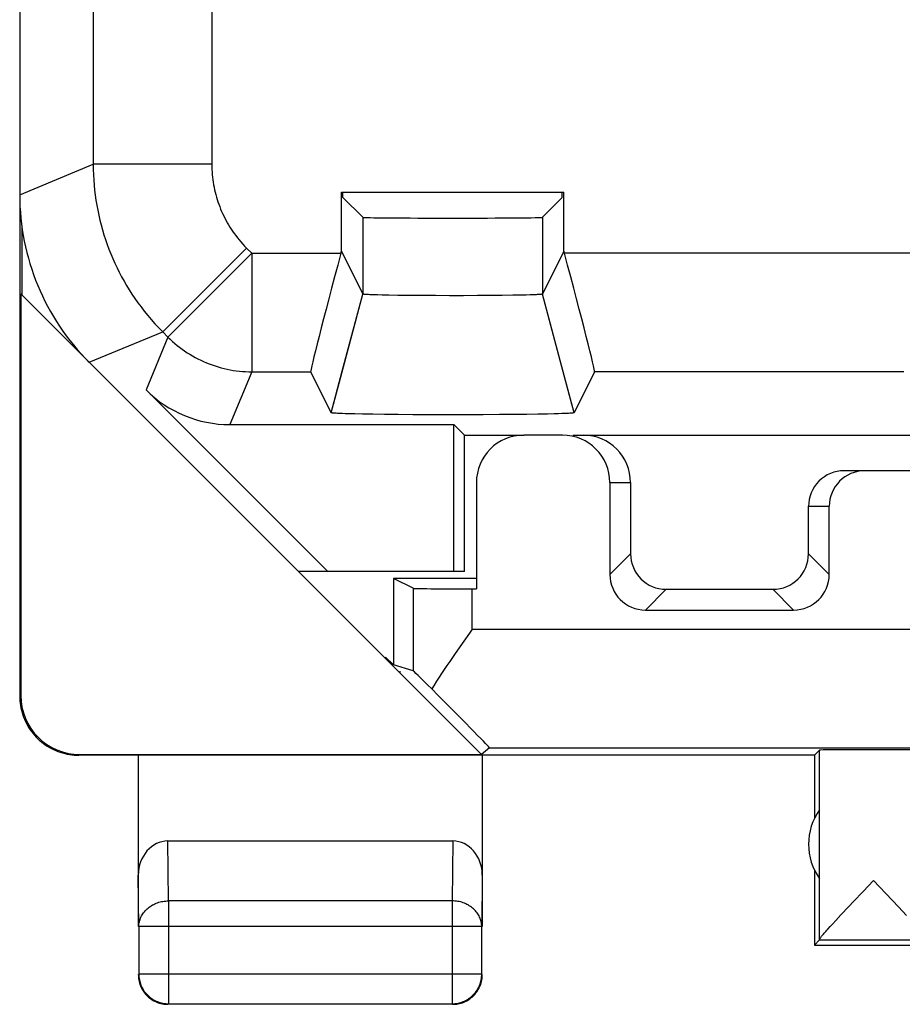
# Model space of a CAD drawing. Units: millimetres. Extents: x -11.3 to 11, y -24.4 to 24.6.
# Drawn here: x -11.3 to -3.9, y -24.4 to -16 of the extents above; entities that cross this region are included whole.
import ezdxf

# ---------------------------------------------------------------- set-up
doc = ezdxf.new("R2010")
doc.units = ezdxf.units.MM
doc.header["$LTSCALE"] = 16.335
doc.layers.get('0').update_dxf_attribs({"linetype": 'CONTINUOUS'})
for name, color, linetype in [('ASSI', 7, 'CONTINUOUS'), ('DRAFT', 7, 'CONTINUOUS'), ('RACCORDO', 7, 'CONTINUOUS'), ('SMUSSO', 7, 'CONTINUOUS')]:
    doc.layers.add(name, color=color, linetype=linetype)

msp = doc.modelspace()

# ---------------------------------------------------------------- linework, layer by layer
at = {"color": 250, "linetype": 'CONTINUOUS'}
for p, q in [((-9.6713, -13.2876), (-9.6713, -17.2649)), ((-11.2911, -17.5217), (-10.6711, -17.2649)), ((-9.6713, -17.2649), (-10.6711, -17.2649)), ((-9.3784, -17.9719), (-10.0854, -18.6789)), ((-9.3346, -18.0157), (-10.0416, -18.7227)), ((-9.3784, -17.9719), (-9.3346, -18.0157)), ((-9.3346, -18.0157), (-9.3346, -19.0156)), ((-10.7054, -18.9357), (-10.0854, -18.6789)), ((-10.0854, -18.6789), (-10.0416, -18.7227)), ((-10.0416, -18.7227), (-10.2261, -19.1681)), ((-9.3346, -19.0156), (-9.5191, -19.461)), ((-6.3157, -19.95), (-6.1411, -19.95)), ((-4.6411, -20.15), (-4.4666, -20.15)), ((-6.3157, -20.7246), (-6.1411, -20.5501)), ((-4.4666, -20.7246), (-4.6411, -20.5501)), ((-6.0157, -21.0246), (-5.8412, -20.85)), ((-4.7665, -21.0246), (-4.9411, -20.85)), ((-11.2911, -21.75), (-11.2824, -21.7442)), ((-7.3316, -22.186), (-3.1467, -22.186)), ((-10.0367, -23.4778), (-10.0418, -22.9727)), ((-7.6404, -22.9727), (-7.6455, -23.4778)), ((-10.2867, -23.6943), (-10.2911, -23.2605)), ((-7.3911, -23.2605), (-7.3955, -23.6943)), ((-7.6455, -23.4778), (-10.0367, -23.4778)), ((-10.0367, -23.4778), (-10.0367, -24.3456)), ((-7.6455, -23.4778), (-7.6455, -24.3456)), ((-7.3955, -23.6943), (-10.2867, -23.6943)), ((-7.3955, -24.0956), (-10.2867, -24.0956)), ((-10.2867, -24.0956), (-10.2867, -24.0971))]:
    msp.add_line(p, q, dxfattribs=at)
at = {"color": 7, "linetype": 'CONTINUOUS'}
for p, q in [((-11.2911, -17.5217), (-11.2911, -21.75)), ((-11.2737, -17.7843), (-11.2737, -18.3675)), ((-7.3969, -22.2442), (-11.2824, -18.3587)), ((-11.2824, -18.3587), (-11.2824, -21.7442)), ((-6.7157, -19.55), (-7.0411, -19.55)), ((4.0588, -19.85), (-4.3411, -19.85)), ((-6.3157, -19.95), (-6.3157, -20.7246)), ((-6.1411, -19.95), (-6.1411, -20.5501)), ((-4.6411, -20.5501), (-4.6411, -20.15)), ((-4.4666, -20.7246), (-4.4666, -20.15)), ((-5.8412, -20.85), (-4.9411, -20.85)), ((-6.0157, -21.0246), (-4.7665, -21.0246)), ((-8.0911, -21.55), (-8.0844, -21.5444)), ((-8.0796, -21.5492), (-8.0911, -21.55)), ((-8.0796, -21.5492), (-8.0844, -21.5444)), ((-4.5911, -22.25), (-10.7915, -22.25)), ((-10.7824, -22.2442), (-7.3969, -22.2442)), ((-10.2911, -22.25), (-10.2911, -23.6943)), ((-7.3316, -22.186), (-7.3969, -22.2442)), ((-7.3911, -22.25), (-7.3911, -23.6943)), ((-4.5911, -22.25), (-4.5472, -22.2061)), ((-4.5911, -22.25), (-4.5911, -22.7821)), ((-4.5472, -23.8039), (-4.5472, -22.2061)), ((-10.0418, -22.9727), (-7.6404, -22.9727)), ((-4.5911, -23.218), (-4.5911, -23.85)), ((-4.1812, -23.3979), (-4.0941, -23.3064)), ((-4.0941, -23.3064), (-3.8837, -23.5281)), ((-4.2631, -23.4842), (-4.1812, -23.3979)), ((-4.3009, -23.5242), (-4.2631, -23.4842)), ((-4.3687, -23.5963), (-4.3009, -23.5242)), ((-3.8837, -23.5281), (-3.8156, -23.6006)), ((-4.437, -23.67), (-4.4119, -23.6428)), ((-4.4119, -23.6428), (-4.3687, -23.5963)), ((-10.2867, -23.6943), (-10.2867, -24.0956)), ((-7.3955, -24.0956), (-7.3955, -23.6943)), ((-4.4784, -23.7159), (-4.4591, -23.6944)), ((-4.4591, -23.6944), (-4.437, -23.67)), ((-4.5475, -23.8064), (-4.5911, -23.85)), ((-4.5475, -23.8064), (-3.6756, -23.8064)), ((-4.5911, -23.85), (-1.3411, -23.85)), ((-10.0367, -24.3456), (-7.6455, -24.3456))]:
    msp.add_line(p, q, dxfattribs=at)
at = {"color": 250, "linetype": 'CONTINUOUS'}
for points in [[(-10.6711, -17.2649), (-10.6706, -17.31), (-10.6691, -17.3545), (-10.6667, -17.3983), (-10.6633, -17.4413), (-10.6591, -17.4836), (-10.654, -17.5258), (-10.648, -17.5681), (-10.6411, -17.6103), (-10.6332, -17.6524), (-10.6245, -17.6942), (-10.6149, -17.7359), (-10.6044, -17.7773), (-10.593, -17.8185), (-10.5807, -17.8595), (-10.5675, -17.9002), (-10.5535, -17.9406), (-10.5386, -17.9806), (-10.5229, -18.0204), (-10.5063, -18.0598), (-10.4889, -18.0988), (-10.4707, -18.1375), (-10.4516, -18.1758), (-10.4317, -18.2137), (-10.411, -18.2511), (-10.3897, -18.2879), (-10.3676, -18.3241), (-10.3444, -18.3603), (-10.3201, -18.3966), (-10.2947, -18.4327), (-10.2682, -18.4687), (-10.2404, -18.5047), (-10.2114, -18.5405), (-10.1814, -18.5759), (-10.1505, -18.6108), (-10.1185, -18.6451), (-10.0854, -18.6789)], [(-9.6713, -17.2649), (-9.671, -17.2875), (-9.6703, -17.3097), (-9.6691, -17.3316), (-9.6674, -17.3531), (-9.6653, -17.3743), (-9.6628, -17.3954), (-9.6597, -17.4165), (-9.6563, -17.4376), (-9.6524, -17.4586), (-9.648, -17.4796), (-9.6432, -17.5004), (-9.6379, -17.5211), (-9.6322, -17.5417), (-9.6261, -17.5622), (-9.6195, -17.5825), (-9.6125, -17.6027), (-9.6051, -17.6228), (-9.5972, -17.6427), (-9.5889, -17.6624), (-9.5802, -17.6819), (-9.5711, -17.7012), (-9.5615, -17.7204), (-9.5516, -17.7393), (-9.5412, -17.758), (-9.5306, -17.7764), (-9.5195, -17.7945), (-9.5079, -17.8126), (-9.4958, -17.8307), (-9.4831, -17.8488), (-9.4698, -17.8668), (-9.4559, -17.8848), (-9.4414, -17.9027), (-9.4264, -17.9204), (-9.411, -17.9378), (-9.395, -17.955), (-9.3784, -17.9719)], [(-10.0416, -18.7227), (-10.0229, -18.741), (-10.0037, -18.7588), (-9.984, -18.776), (-9.9638, -18.7928), (-9.9433, -18.809), (-9.9223, -18.8246), (-9.9009, -18.8397), (-9.8792, -18.8543), (-9.857, -18.8682), (-9.8345, -18.8816), (-9.8117, -18.8944), (-9.7885, -18.9066), (-9.7651, -18.9182), (-9.7413, -18.9291), (-9.7172, -18.9394), (-9.6929, -18.9491), (-9.6684, -18.9582), (-9.6436, -18.9666), (-9.6186, -18.9744), (-9.5934, -18.9815), (-9.568, -18.9879), (-9.5425, -18.9937), (-9.5168, -18.9988), (-9.491, -19.0033), (-9.4651, -19.007), (-9.4391, -19.0101), (-9.4131, -19.0125), (-9.387, -19.0142), (-9.3608, -19.0152), (-9.3346, -19.0156)], [(-10.2867, -23.6943), (-10.2864, -23.6841), (-10.2855, -23.6738), (-10.2841, -23.6636), (-10.2821, -23.6534), (-10.2795, -23.6434), (-10.2764, -23.6335), (-10.2728, -23.6237), (-10.2686, -23.614), (-10.2639, -23.6046), (-10.2587, -23.5953), (-10.253, -23.5863), (-10.2468, -23.5775), (-10.2401, -23.569), (-10.233, -23.5607), (-10.2254, -23.5528), (-10.2174, -23.5452), (-10.209, -23.5379), (-10.2002, -23.5309), (-10.191, -23.5244), (-10.1815, -23.5182), (-10.1717, -23.5124), (-10.1615, -23.5071), (-10.1511, -23.5021), (-10.1404, -23.4976), (-10.1295, -23.4935), (-10.1184, -23.4899), (-10.107, -23.4868), (-10.0956, -23.4841), (-10.084, -23.4819), (-10.0722, -23.4801), (-10.0605, -23.4789), (-10.0486, -23.4781), (-10.0367, -23.4778)], [(-7.3955, -23.6943), (-7.3958, -23.6841), (-7.3967, -23.6738), (-7.3981, -23.6636), (-7.4001, -23.6535), (-7.4027, -23.6434), (-7.4058, -23.6335), (-7.4094, -23.6237), (-7.4136, -23.614), (-7.4183, -23.6046), (-7.4235, -23.5953), (-7.4292, -23.5863), (-7.4354, -23.5775), (-7.4421, -23.569), (-7.4492, -23.5607), (-7.4568, -23.5528), (-7.4648, -23.5452), (-7.4732, -23.5379), (-7.482, -23.531), (-7.4912, -23.5244), (-7.5007, -23.5182), (-7.5105, -23.5124), (-7.5207, -23.5071), (-7.5311, -23.5021), (-7.5418, -23.4976), (-7.5527, -23.4935), (-7.5638, -23.4899), (-7.5752, -23.4868), (-7.5866, -23.4841), (-7.5982, -23.4819), (-7.61, -23.4801), (-7.6218, -23.4789), (-7.6336, -23.4781), (-7.6455, -23.4778)], [(-10.0636, -24.3442), (-10.0605, -24.3445), (-10.0486, -24.3454), (-10.0367, -24.3456)]]:
    msp.add_lwpolyline(points, dxfattribs=at)
at = {"color": 7, "linetype": 'CONTINUOUS'}
for points in [[(-11.2911, -21.7498), (-11.2907, -21.7699), (-11.2895, -21.79), (-11.2875, -21.81), (-11.2847, -21.8299), (-11.2811, -21.8497), (-11.2767, -21.8693), (-11.2715, -21.8888), (-11.2655, -21.908), (-11.2587, -21.927), (-11.2512, -21.9457), (-11.2429, -21.9641), (-11.2339, -21.9822), (-11.2242, -21.9998), (-11.2138, -22.0171), (-11.2027, -22.0339), (-11.1909, -22.0502), (-11.1785, -22.0661), (-11.1654, -22.0815), (-11.1518, -22.0963), (-11.1376, -22.1105), (-11.1228, -22.1242), (-11.1074, -22.1373), (-11.0915, -22.1497), (-11.0752, -22.1615), (-11.0584, -22.1726), (-11.0411, -22.183), (-11.0235, -22.1927), (-11.0055, -22.2018), (-10.987, -22.21), (-10.9683, -22.2176), (-10.9494, -22.2243), (-10.9302, -22.2303), (-10.9107, -22.2355), (-10.8911, -22.2399), (-10.8713, -22.2435), (-10.8514, -22.2464), (-10.8315, -22.2484), (-10.8115, -22.2496), (-10.7915, -22.25)], [(-4.5472, -23.8039), (-4.5468, -23.8022), (-4.546, -23.8), (-4.5447, -23.7973), (-4.5428, -23.7942), (-4.5405, -23.7906), (-4.5376, -23.7864), (-4.5342, -23.7818), (-4.5303, -23.7767), (-4.5258, -23.7711), (-4.5208, -23.7649), (-4.5153, -23.7583), (-4.5091, -23.751), (-4.5024, -23.7432), (-4.4951, -23.7347), (-4.4871, -23.7256), (-4.4784, -23.7159)], [(-10.2911, -24.1), (-10.2908, -24.1119), (-10.29, -24.1238), (-10.2886, -24.1356)], [(-10.2886, -24.1356), (-10.2866, -24.1473), (-10.2841, -24.159), (-10.281, -24.1704), (-10.2774, -24.1818), (-10.2732, -24.1929)], [(-10.2867, -24.0971), (-10.2864, -24.1075), (-10.2856, -24.1194), (-10.2842, -24.1312), (-10.2822, -24.143), (-10.2797, -24.1546), (-10.2766, -24.1661), (-10.273, -24.1774), (-10.2688, -24.1886), (-10.2641, -24.1995), (-10.2589, -24.2102), (-10.2532, -24.2207), (-10.247, -24.2308), (-10.2404, -24.2407), (-10.2332, -24.2502), (-10.2257, -24.2594), (-10.2176, -24.2682), (-10.2092, -24.2766), (-10.2004, -24.2846), (-10.1912, -24.2922), (-10.1817, -24.2993), (-10.1719, -24.306), (-10.1617, -24.3122), (-10.1513, -24.3179), (-10.1406, -24.3231), (-10.1296, -24.3277), (-10.1185, -24.3319), (-10.1071, -24.3355), (-10.0956, -24.3386), (-10.084, -24.3411), (-10.0723, -24.3431), (-10.0636, -24.3442)], [(-7.6455, -24.3456), (-7.6336, -24.3454), (-7.6217, -24.3445), (-7.6099, -24.3431), (-7.5982, -24.3411), (-7.5865, -24.3386), (-7.575, -24.3355), (-7.5637, -24.3319), (-7.5526, -24.3277), (-7.5416, -24.323), (-7.5309, -24.3178), (-7.5205, -24.3121), (-7.5103, -24.306), (-7.5005, -24.2993), (-7.4909, -24.2922), (-7.4818, -24.2846), (-7.473, -24.2766), (-7.4645, -24.2682), (-7.4565, -24.2594), (-7.449, -24.2502), (-7.4418, -24.2407), (-7.4352, -24.2308), (-7.429, -24.2206), (-7.4233, -24.2102), (-7.4181, -24.1995), (-7.4134, -24.1886), (-7.4092, -24.1774), (-7.4056, -24.1661), (-7.4025, -24.1546), (-7.4, -24.143), (-7.398, -24.1312), (-7.3966, -24.1194), (-7.3958, -24.1075), (-7.3955, -24.0956)], [(-7.409, -24.1929), (-7.4049, -24.1818), (-7.4012, -24.1704), (-7.3982, -24.159), (-7.3956, -24.1473), (-7.3936, -24.1356), (-7.3922, -24.1238), (-7.3914, -24.1119), (-7.3911, -24.1)], [(-10.2732, -24.1929), (-10.2685, -24.2039), (-10.2633, -24.2146), (-10.2576, -24.225), (-10.2514, -24.2352), (-10.2447, -24.245), (-10.2376, -24.2546), (-10.23, -24.2637), (-10.222, -24.2725), (-10.2136, -24.2809), (-10.2048, -24.289), (-10.1956, -24.2965), (-10.1861, -24.3037), (-10.1763, -24.3103), (-10.1661, -24.3165), (-10.1557, -24.3222)], [(-7.5482, -24.3321), (-7.5372, -24.3274), (-7.5265, -24.3222), (-7.5161, -24.3165), (-7.5059, -24.3103), (-7.4961, -24.3037), (-7.4866, -24.2965), (-7.4774, -24.289), (-7.4686, -24.2809), (-7.4602, -24.2725), (-7.4522, -24.2637), (-7.4446, -24.2546), (-7.4375, -24.245), (-7.4308, -24.2352), (-7.4246, -24.225), (-7.4189, -24.2146), (-7.4137, -24.2039), (-7.409, -24.1929)], [(-10.1557, -24.3222), (-10.145, -24.3274), (-10.134, -24.3321), (-10.1229, -24.3363), (-10.1115, -24.3399), (-10.1, -24.343), (-10.0884, -24.3455), (-10.0767, -24.3475), (-10.0649, -24.3489), (-10.053, -24.3497), (-10.0411, -24.35)], [(-7.6411, -24.35), (-7.6292, -24.3497), (-7.6173, -24.3489), (-7.6055, -24.3475)], [(-7.6055, -24.3475), (-7.5938, -24.3455), (-7.5822, -24.343), (-7.5707, -24.3399), (-7.5593, -24.3363), (-7.5482, -24.3321)]]:
    msp.add_lwpolyline(points, dxfattribs=at)
msp.add_arc((-4.1411, -23), 0.5, 144.36377, 215.63623, dxfattribs=at)
for centre, major_axis, ratio, start_param, end_param in [((-6.7157, -19.95), (-0.4001, 0), 0.999848, 3.141593, 4.712389), ((-6.5412, -19.95), (0.4001, 0), 0.999848, 0, 1.570796), ((-4.3411, -20.15), (0.3, 0), 0.999848, 1.570796, 3.141593), ((-4.1665, -20.15), (-0.3, 0), 0.999848, -1.570796, 0), ((-5.8411, -20.55), (0.2122, 0.2122), 0.999695, 2.356347, 3.926839), ((-4.9412, -20.55), (-0.2122, 0.2122), 0.999695, 2.356347, 3.926839), ((-6.0156, -20.7245), (0.2122, 0.2122), 0.999695, -3.926839, -2.356347), ((-4.7666, -20.7245), (0.2122, -0.2122), 0.999695, -0.785246, 0.785246), ((-10.7824, -21.7442), (0.416, 0.2774), 0.999945, 2.553622, 4.124368), ((-4.0941, -22.2061), (0.453, 0), 0.005818, 0.302381, 3.135775), ((-10.0411, -23.2613), (-0.0029, 0.2887), 0.866014, -0.008726, 1.559161), ((-7.6411, -23.2613), (0.0029, 0.2887), 0.866014, -1.559161, 0.008726)]:
    msp.add_ellipse(centre, major_axis=major_axis, ratio=ratio, start_param=start_param, end_param=end_param, dxfattribs=at)
at = {"layer": 'ASSI', "color": 7, "linetype": 'CONTINUOUS'}
for p, q in [((-11.2911, 17.8217), (-11.2911, -17.5217)), ((-8.5787, -17.5), (-6.7035, -17.5)), ((-8.5787, -17.9983), (-8.5787, -17.5)), ((-8.5656, -17.5446), (-8.5656, -17.5)), ((-6.7166, -17.5446), (-6.7166, -17.5)), ((-6.7035, -17.9983), (-6.7035, -17.5)), ((-8.5656, -17.5446), (-8.3976, -17.7126)), ((-6.7166, -17.5446), (-6.8846, -17.7126)), ((-8.5834, -18.0157), (-8.5787, -17.9983)), ((-8.5787, -17.9983), (-8.3976, -18.3605)), ((-6.7035, -17.9983), (-6.8846, -18.3605)), ((-6.6988, -18.0157), (-6.7035, -17.9983)), ((-8.3761, -18.3635), (-8.3795, -18.3632)), ((-8.3723, -18.3638), (-8.3761, -18.3635)), ((-8.3683, -18.364), (-8.3723, -18.3638)), ((-8.364, -18.3643), (-8.3683, -18.364)), ((-8.357, -18.3646), (-8.364, -18.3643)), ((-8.3493, -18.365), (-8.357, -18.3646)), ((-8.3381, -18.3655), (-8.3493, -18.365)), ((-8.3226, -18.3661), (-8.3381, -18.3655)), ((-8.3017, -18.3668), (-8.3226, -18.3661)), ((-8.2745, -18.3676), (-8.3017, -18.3668)), ((-8.235, -18.3686), (-8.2745, -18.3676)), ((-8.1805, -18.3697), (-8.235, -18.3686)), ((-8.1021, -18.3709), (-8.1805, -18.3697)), ((-8.0085, -18.372), (-8.1021, -18.3709)), ((-7.9001, -18.3729), (-8.0085, -18.372)), ((-7.7853, -18.3735), (-7.9001, -18.3729)), ((-7.6671, -18.3737), (-7.7853, -18.3735)), ((-7.5483, -18.3736), (-7.6671, -18.3737)), ((-7.4317, -18.3732), (-7.5483, -18.3736)), ((-7.3202, -18.3724), (-7.4317, -18.3732)), ((-7.2227, -18.3715), (-7.3202, -18.3724)), ((-7.1341, -18.3702), (-7.2227, -18.3715)), ((-7.0662, -18.369), (-7.1341, -18.3702)), ((-7.0203, -18.368), (-7.0662, -18.369)), ((-6.9879, -18.3671), (-7.0203, -18.368)), ((-6.9663, -18.3664), (-6.9879, -18.3671)), ((-6.9501, -18.3658), (-6.9663, -18.3664)), ((-6.9384, -18.3653), (-6.9501, -18.3658)), ((-6.9277, -18.3648), (-6.9384, -18.3653)), ((-6.9205, -18.3644), (-6.9277, -18.3648)), ((-6.9139, -18.364), (-6.9205, -18.3644)), ((-6.9099, -18.3638), (-6.9139, -18.364)), ((-6.9061, -18.3635), (-6.9099, -18.3638)), ((-6.9027, -18.3632), (-6.9061, -18.3635)), ((-6.8995, -18.363), (-6.9027, -18.3632)), ((-10.7054, -18.9357), (-8.9411, -20.7)), ((-8.8382, -19.0156), (-8.6658, -19.3604)), ((-8.6658, -19.3604), (-8.5721, -19.0111)), ((-6.6164, -19.3604), (-6.712, -19.0038)), ((-6.444, -19.0156), (-6.6164, -19.3604)), ((-8.6943, -20.7), (-10.2261, -19.1681)), ((-8.6658, -19.3605), (-8.6658, -19.3604)), ((-8.6381, -19.3646), (-8.6427, -19.3643)), ((-8.6331, -19.365), (-8.6381, -19.3646)), ((-8.6278, -19.3653), (-8.6331, -19.365)), ((-8.622, -19.3657), (-8.6278, -19.3653)), ((-8.6126, -19.3662), (-8.622, -19.3657)), ((-8.6024, -19.3667), (-8.6126, -19.3662)), ((-8.5874, -19.3674), (-8.6024, -19.3667)), ((-8.5708, -19.368), (-8.5874, -19.3674)), ((-8.548, -19.3688), (-8.5708, -19.368)), ((-8.5123, -19.3699), (-8.548, -19.3688)), ((-8.4663, -19.3711), (-8.5123, -19.3699)), ((-8.4013, -19.3725), (-8.4663, -19.3711)), ((-8.3134, -19.374), (-8.4013, -19.3725)), ((-8.2158, -19.3753), (-8.3134, -19.374)), ((-8.1008, -19.3765), (-8.2158, -19.3753)), ((-7.9781, -19.3774), (-8.1008, -19.3765)), ((-7.8397, -19.3781), (-7.9781, -19.3774)), ((-7.6974, -19.3784), (-7.8397, -19.3781)), ((-7.5541, -19.3783), (-7.6974, -19.3784)), ((-7.4124, -19.3779), (-7.5541, -19.3783)), ((-7.3825, -19.3778), (-7.4124, -19.3779)), ((-7.2466, -19.377), (-7.3825, -19.3778)), ((-7.1272, -19.376), (-7.2466, -19.377)), ((-7.0165, -19.3747), (-7.1272, -19.376)), ((-6.9235, -19.3733), (-7.0165, -19.3747)), ((-6.8409, -19.3717), (-6.9235, -19.3733)), ((-6.7865, -19.3704), (-6.8409, -19.3717)), ((-6.7489, -19.3693), (-6.7865, -19.3704)), ((-6.7202, -19.3684), (-6.7489, -19.3693)), ((-6.6988, -19.3675), (-6.7202, -19.3684)), ((-6.6834, -19.3669), (-6.6988, -19.3675)), ((-6.6729, -19.3664), (-6.6834, -19.3669)), ((-6.6632, -19.3659), (-6.6729, -19.3664)), ((-6.6544, -19.3653), (-6.6632, -19.3659)), ((-6.6491, -19.365), (-6.6544, -19.3653)), ((-6.6441, -19.3646), (-6.6491, -19.365)), ((-6.6395, -19.3643), (-6.6441, -19.3646)), ((-6.6354, -19.3639), (-6.6395, -19.3643)), ((-9.5191, -19.461), (-7.6301, -19.461)), ((-7.5411, -19.55), (-7.6301, -19.461)), ((-7.6301, -20.7), (-7.6301, -19.461)), ((-7.5411, -19.55), (-7.0411, -19.55)), ((-7.5411, -20.7), (-7.5411, -19.55)), ((-6.6267, -19.55), (-3.6411, -19.55)), ((-7.4411, -19.95), (-7.4411, -20.846)), ((-7.5411, -20.7), (-8.9411, -20.7)), ((-7.9751, -20.8417), (-8.1411, -20.7587)), ((-7.4411, -20.7587), (-8.1411, -20.7587)), ((-8.1411, -20.7587), (-8.1411, -21.4877)), ((-7.4752, -20.846), (-7.4411, -20.846)), ((-7.5477, -21.2887), (-7.6193, -21.3908)), ((-8.2077, -21.4211), (-8.1411, -21.4877)), ((-8.2077, -21.4211), (-8.2077, -21.4334)), ((-7.6193, -21.3908), (-7.666, -21.4585)), ((-7.9751, -21.5363), (-8.1411, -21.4877))]:
    msp.add_line(p, q, dxfattribs=at)
at = {"layer": 'ASSI', "color": 250, "linetype": 'CONTINUOUS'}
for p, q in [((-9.6713, -13.2876), (-9.6713, -17.2649)), ((-10.6711, -13.5471), (-10.6711, -17.2649)), ((-11.2911, -17.5217), (-10.6711, -17.2649)), ((-9.6713, -17.2649), (-10.6711, -17.2649)), ((-8.3976, -17.7126), (-8.3976, -18.3605)), ((-6.8846, -17.7126), (-6.8846, -18.3605)), ((-9.3784, -17.9719), (-10.0854, -18.6789)), ((-9.3346, -18.0157), (-10.0416, -18.7227)), ((-9.3784, -17.9719), (-9.3346, -18.0157)), ((-9.3346, -18.0157), (-8.5834, -18.0157)), ((-9.3346, -18.0157), (-9.3346, -19.0156)), ((-3.5834, -18.0157), (-6.6988, -18.0157)), ((-8.5721, -19.0111), (-8.3976, -18.3605)), ((-6.712, -19.0038), (-6.8846, -18.3605)), ((-10.7054, -18.9357), (-10.0854, -18.6789)), ((-10.0854, -18.6789), (-10.0416, -18.7227)), ((-10.0416, -18.7227), (-10.2261, -19.1681)), ((-9.3346, -19.0156), (-9.5191, -19.461)), ((-9.3346, -19.0156), (-8.8382, -19.0156)), ((-3.8382, -19.0156), (-6.444, -19.0156)), ((-7.9751, -20.8417), (-7.9751, -21.5363)), ((-7.4752, -21.186), (-7.4752, -20.846)), ((-7.4752, -21.186), (-3.1379, -21.186))]:
    msp.add_line(p, q, dxfattribs=at)
for points in [[(-10.6711, -17.2649), (-10.6706, -17.31), (-10.6691, -17.3545), (-10.6667, -17.3983), (-10.6633, -17.4413), (-10.6591, -17.4836), (-10.654, -17.5258), (-10.648, -17.5681), (-10.6411, -17.6103), (-10.6332, -17.6524), (-10.6245, -17.6942), (-10.6149, -17.7359), (-10.6044, -17.7773), (-10.593, -17.8185), (-10.5807, -17.8595), (-10.5675, -17.9002), (-10.5535, -17.9406), (-10.5386, -17.9806), (-10.5229, -18.0204), (-10.5063, -18.0598), (-10.4889, -18.0988), (-10.4707, -18.1375), (-10.4516, -18.1758), (-10.4317, -18.2137), (-10.411, -18.2511), (-10.3897, -18.2879), (-10.3676, -18.3241), (-10.3444, -18.3603), (-10.3201, -18.3966), (-10.2947, -18.4327), (-10.2682, -18.4687), (-10.2404, -18.5047), (-10.2114, -18.5405), (-10.1814, -18.5759), (-10.1505, -18.6108), (-10.1185, -18.6451), (-10.0854, -18.6789)], [(-9.6713, -17.2649), (-9.671, -17.2875), (-9.6703, -17.3097), (-9.6691, -17.3316), (-9.6674, -17.3531), (-9.6653, -17.3743), (-9.6628, -17.3954), (-9.6597, -17.4165), (-9.6563, -17.4376), (-9.6524, -17.4586), (-9.648, -17.4796), (-9.6432, -17.5004), (-9.6379, -17.5211), (-9.6322, -17.5417), (-9.6261, -17.5622), (-9.6195, -17.5825), (-9.6125, -17.6027), (-9.6051, -17.6228), (-9.5972, -17.6427), (-9.5889, -17.6624), (-9.5802, -17.6819), (-9.5711, -17.7012), (-9.5615, -17.7204), (-9.5516, -17.7393), (-9.5412, -17.758), (-9.5306, -17.7764), (-9.5195, -17.7945), (-9.5079, -17.8126), (-9.4958, -17.8307), (-9.4831, -17.8488), (-9.4698, -17.8668), (-9.4559, -17.8848), (-9.4414, -17.9027), (-9.4264, -17.9204), (-9.411, -17.9378), (-9.395, -17.955), (-9.3784, -17.9719)], [(-10.0416, -18.7227), (-10.0229, -18.741), (-10.0037, -18.7588), (-9.984, -18.776), (-9.9638, -18.7928), (-9.9433, -18.809), (-9.9223, -18.8246), (-9.9009, -18.8397), (-9.8792, -18.8543), (-9.857, -18.8682), (-9.8345, -18.8816), (-9.8117, -18.8944), (-9.7885, -18.9066), (-9.7651, -18.9182), (-9.7413, -18.9291), (-9.7172, -18.9394), (-9.6929, -18.9491), (-9.6684, -18.9582), (-9.6436, -18.9666), (-9.6186, -18.9744), (-9.5934, -18.9815), (-9.568, -18.9879), (-9.5425, -18.9937), (-9.5168, -18.9988), (-9.491, -19.0033), (-9.4651, -19.007), (-9.4391, -19.0101), (-9.4131, -19.0125), (-9.387, -19.0142), (-9.3608, -19.0152), (-9.3346, -19.0156)]]:
    msp.add_lwpolyline(points, dxfattribs=at)
at = {"layer": 'ASSI', "color": 7, "linetype": 'CONTINUOUS'}
for points in [[(-8.3795, -18.3632), (-8.3827, -18.363), (-8.3841, -18.3629), (-8.3855, -18.3627), (-8.3868, -18.3626), (-8.3881, -18.3625), (-8.3892, -18.3623), (-8.3903, -18.3622), (-8.3914, -18.3621), (-8.3923, -18.3619), (-8.3932, -18.3618), (-8.394, -18.3617), (-8.3947, -18.3615), (-8.3953, -18.3614), (-8.3959, -18.3613), (-8.3964, -18.3611), (-8.3968, -18.361), (-8.3971, -18.3609), (-8.3974, -18.3607), (-8.3975, -18.3606), (-8.3976, -18.3605)], [(-6.8846, -18.3605), (-6.8847, -18.3606), (-6.8848, -18.3607), (-6.8851, -18.3609), (-6.8854, -18.361), (-6.8859, -18.3611), (-6.8863, -18.3613), (-6.8869, -18.3614), (-6.8875, -18.3615), (-6.8883, -18.3617), (-6.889, -18.3618), (-6.8899, -18.3619), (-6.8908, -18.3621), (-6.8919, -18.3622), (-6.893, -18.3623), (-6.8941, -18.3625), (-6.8954, -18.3626), (-6.8967, -18.3627), (-6.8981, -18.3629), (-6.8995, -18.363)], [(-8.6427, -19.3643), (-8.6468, -19.3639), (-8.6487, -19.3638), (-8.6506, -19.3636), (-8.6523, -19.3634), (-8.6539, -19.3632), (-8.6554, -19.3631), (-8.6568, -19.3629), (-8.6581, -19.3627), (-8.6594, -19.3625), (-8.6605, -19.3623), (-8.6615, -19.3622), (-8.6624, -19.362), (-8.6632, -19.3618), (-8.6638, -19.3616), (-8.6644, -19.3614), (-8.6649, -19.3613), (-8.6653, -19.3611), (-8.6656, -19.3609), (-8.6658, -19.3607), (-8.6658, -19.3605)], [(-6.6164, -19.3604), (-6.6164, -19.3605), (-6.6165, -19.3607), (-6.6166, -19.3609), (-6.6169, -19.3611), (-6.6173, -19.3613), (-6.6178, -19.3614), (-6.6184, -19.3616), (-6.6191, -19.3618), (-6.6199, -19.362), (-6.6207, -19.3622), (-6.6217, -19.3623), (-6.6229, -19.3625), (-6.6241, -19.3627), (-6.6254, -19.3629), (-6.6268, -19.3631), (-6.6283, -19.3632), (-6.6299, -19.3634), (-6.6316, -19.3636), (-6.6335, -19.3638), (-6.6354, -19.3639)], [(-7.4752, -21.186), (-7.4995, -21.2202), (-7.5477, -21.2887)], [(-7.666, -21.4585), (-7.689, -21.4921), (-7.7339, -21.5588)], [(-7.7339, -21.5588), (-7.7556, -21.5918), (-7.7769, -21.6246), (-7.7976, -21.6571), (-7.8178, -21.6892)]]:
    msp.add_lwpolyline(points, dxfattribs=at)
msp.add_arc((-7.0411, -19.95), 0.4, 90, 180, dxfattribs=at)
for centre, major_axis, ratio, start_param, end_param in [((-9.2908, -17.5215), (1.8481, 0.7655), 0.999822, 2.748957, 3.534229), ((-7.6411, -17.7125), (0.7566, 0), 0.008727, -3.132866, -0.008727), ((-8.57, -18.0157), (0.268, 1), 0.012506, -4.709037, -3.155694), ((-6.7122, -18.0157), (-0.268, 1), 0.012506, -3.127491, -1.574148), ((-9.519, -18.4608), (0.3828, 0.924), 0.999822, -3.534229, -2.748957), ((-7.4752, -20.8416), (0.5, 0), 0.008727, -3.124139, -1.570796), ((-7.4752, -22.0363), (-0.5, 0.5), 0.006171, -0.809701, -0.011282), ((-8.3317, -21.186), (1.0001, -1), 0.006171, -0.000353, 1.037311)]:
    msp.add_ellipse(centre, major_axis=major_axis, ratio=ratio, start_param=start_param, end_param=end_param, dxfattribs=at)
at = {"layer": 'DRAFT', "color": 7, "linetype": 'CONTINUOUS'}
for p, q in [((-8.5787, -17.5), (-6.7035, -17.5)), ((-8.5656, -17.5446), (-8.5656, -17.5)), ((-6.7166, -17.5446), (-6.7166, -17.5)), ((-7.5411, -19.55), (-7.6301, -19.461)), ((-7.6301, -20.7), (-7.6301, -19.461)), ((-7.5411, -19.55), (-7.0411, -19.55)), ((-7.5411, -20.7), (-7.5411, -19.55)), ((-6.6267, -19.55), (-3.6411, -19.55)), ((-7.5411, -20.7), (-8.9411, -20.7))]:
    msp.add_line(p, q, dxfattribs=at)
at = {"layer": 'RACCORDO', "color": 7, "linetype": 'CONTINUOUS'}
for p, q in [((-11.2911, 17.8217), (-11.2911, -17.5217)), ((-8.5656, -17.5446), (-8.3976, -17.7126)), ((-6.7166, -17.5446), (-6.8846, -17.7126)), ((-10.7054, -18.9357), (-8.9411, -20.7)), ((-8.6943, -20.7), (-10.2261, -19.1681)), ((-9.5191, -19.461), (-7.6301, -19.461))]:
    msp.add_line(p, q, dxfattribs=at)
for centre, major_axis, ratio, start_param, end_param in [((-9.2908, -17.5215), (1.8481, 0.7655), 0.999822, 2.748957, 3.534229), ((-7.6411, -17.7125), (0.7566, 0), 0.008727, -3.132866, -0.008727), ((-9.519, -18.4608), (0.3828, 0.924), 0.999822, -3.534229, -2.748957)]:
    msp.add_ellipse(centre, major_axis=major_axis, ratio=ratio, start_param=start_param, end_param=end_param, dxfattribs=at)
at = {"layer": 'SMUSSO', "color": 250, "linetype": 'CONTINUOUS'}
for p, q in [((-10.6711, -13.5471), (-10.6711, -17.2649)), ((-8.3976, -17.7126), (-8.3976, -18.3605)), ((-6.8846, -17.7126), (-6.8846, -18.3605)), ((-9.3346, -18.0157), (-8.5834, -18.0157)), ((-3.5834, -18.0157), (-6.6988, -18.0157)), ((-8.5958, -19.0992), (-8.3976, -18.3605)), ((-6.6864, -19.0995), (-6.8846, -18.3605)), ((-9.3346, -19.0156), (-8.8382, -19.0156)), ((-3.8382, -19.0156), (-6.444, -19.0156))]:
    msp.add_line(p, q, dxfattribs=at)
at = {"layer": 'SMUSSO', "color": 7, "linetype": 'CONTINUOUS'}
for p, q in [((-8.5787, -17.9983), (-8.5787, -17.5)), ((-6.7035, -17.9983), (-6.7035, -17.5)), ((-8.5834, -18.0157), (-8.5787, -17.9983)), ((-8.5787, -17.9983), (-8.3976, -18.3605)), ((-6.7035, -17.9983), (-6.8846, -18.3605)), ((-6.6988, -18.0157), (-6.7035, -17.9983)), ((-8.3761, -18.3635), (-8.3795, -18.3632)), ((-8.3723, -18.3638), (-8.3761, -18.3635)), ((-8.3683, -18.364), (-8.3723, -18.3638)), ((-8.364, -18.3643), (-8.3683, -18.364)), ((-8.357, -18.3646), (-8.364, -18.3643)), ((-8.3493, -18.365), (-8.357, -18.3646)), ((-8.3381, -18.3655), (-8.3493, -18.365)), ((-8.3226, -18.3661), (-8.3381, -18.3655)), ((-8.3017, -18.3668), (-8.3226, -18.3661)), ((-8.2745, -18.3676), (-8.3017, -18.3668)), ((-8.235, -18.3686), (-8.2745, -18.3676)), ((-8.1805, -18.3697), (-8.235, -18.3686)), ((-8.1021, -18.3709), (-8.1805, -18.3697)), ((-8.0085, -18.372), (-8.1021, -18.3709)), ((-7.9001, -18.3729), (-8.0085, -18.372)), ((-7.7853, -18.3735), (-7.9001, -18.3729)), ((-7.6671, -18.3737), (-7.7853, -18.3735)), ((-7.5483, -18.3736), (-7.6671, -18.3737)), ((-7.4317, -18.3732), (-7.5483, -18.3736)), ((-7.3202, -18.3724), (-7.4317, -18.3732)), ((-7.2227, -18.3715), (-7.3202, -18.3724)), ((-7.1341, -18.3702), (-7.2227, -18.3715)), ((-7.0662, -18.369), (-7.1341, -18.3702)), ((-7.0203, -18.368), (-7.0662, -18.369)), ((-6.9879, -18.3671), (-7.0203, -18.368)), ((-6.9663, -18.3664), (-6.9879, -18.3671)), ((-6.9501, -18.3658), (-6.9663, -18.3664)), ((-6.9384, -18.3653), (-6.9501, -18.3658)), ((-6.9277, -18.3648), (-6.9384, -18.3653)), ((-6.9205, -18.3644), (-6.9277, -18.3648)), ((-6.9139, -18.364), (-6.9205, -18.3644)), ((-6.9099, -18.3638), (-6.9139, -18.364)), ((-6.9061, -18.3635), (-6.9099, -18.3638)), ((-6.9027, -18.3632), (-6.9061, -18.3635)), ((-6.8995, -18.363), (-6.9027, -18.3632)), ((-8.8382, -19.0156), (-8.6658, -19.3604)), ((-6.444, -19.0156), (-6.6164, -19.3604)), ((-8.6658, -19.3604), (-8.5958, -19.0992)), ((-6.6164, -19.3604), (-6.6864, -19.0995)), ((-8.6381, -19.3646), (-8.6427, -19.3643)), ((-8.6331, -19.365), (-8.6381, -19.3646)), ((-8.6278, -19.3653), (-8.6331, -19.365)), ((-8.622, -19.3657), (-8.6278, -19.3653)), ((-8.6126, -19.3662), (-8.622, -19.3657)), ((-8.6024, -19.3667), (-8.6126, -19.3662)), ((-8.5874, -19.3674), (-8.6024, -19.3667)), ((-8.5708, -19.368), (-8.5874, -19.3674)), ((-8.548, -19.3688), (-8.5708, -19.368)), ((-8.5123, -19.3699), (-8.548, -19.3688)), ((-8.4663, -19.3711), (-8.5123, -19.3699)), ((-8.4013, -19.3725), (-8.4663, -19.3711)), ((-8.3134, -19.374), (-8.4013, -19.3725)), ((-8.2158, -19.3753), (-8.3134, -19.374)), ((-8.1008, -19.3765), (-8.2158, -19.3753)), ((-7.9781, -19.3774), (-8.1008, -19.3765)), ((-7.8397, -19.3781), (-7.9781, -19.3774)), ((-7.6974, -19.3784), (-7.8397, -19.3781)), ((-7.5541, -19.3783), (-7.6974, -19.3784)), ((-7.4124, -19.3779), (-7.5541, -19.3783)), ((-7.3825, -19.3778), (-7.4124, -19.3779)), ((-7.2466, -19.377), (-7.3825, -19.3778)), ((-7.1272, -19.376), (-7.2466, -19.377)), ((-7.0165, -19.3747), (-7.1272, -19.376)), ((-6.9235, -19.3733), (-7.0165, -19.3747)), ((-6.8409, -19.3717), (-6.9235, -19.3733)), ((-6.7865, -19.3704), (-6.8409, -19.3717)), ((-6.7489, -19.3693), (-6.7865, -19.3704)), ((-6.7202, -19.3684), (-6.7489, -19.3693)), ((-6.6988, -19.3675), (-6.7202, -19.3684)), ((-6.6834, -19.3669), (-6.6988, -19.3675)), ((-6.6729, -19.3664), (-6.6834, -19.3669)), ((-6.6632, -19.3659), (-6.6729, -19.3664)), ((-6.6544, -19.3653), (-6.6632, -19.3659)), ((-6.6491, -19.365), (-6.6544, -19.3653)), ((-6.6441, -19.3646), (-6.6491, -19.365)), ((-6.6395, -19.3643), (-6.6441, -19.3646)), ((-6.6354, -19.3639), (-6.6395, -19.3643))]:
    msp.add_line(p, q, dxfattribs=at)
for points in [[(-8.3795, -18.3632), (-8.3827, -18.363), (-8.3841, -18.3629), (-8.3855, -18.3627), (-8.3868, -18.3626), (-8.3881, -18.3625), (-8.3892, -18.3623), (-8.3903, -18.3622), (-8.3914, -18.3621), (-8.3923, -18.3619), (-8.3932, -18.3618), (-8.394, -18.3617), (-8.3947, -18.3615), (-8.3953, -18.3614), (-8.3959, -18.3613), (-8.3964, -18.3611), (-8.3968, -18.361), (-8.3971, -18.3609), (-8.3974, -18.3607), (-8.3975, -18.3606), (-8.3976, -18.3605)], [(-6.8846, -18.3605), (-6.8847, -18.3606), (-6.8848, -18.3607), (-6.8851, -18.3609), (-6.8854, -18.361), (-6.8859, -18.3611), (-6.8863, -18.3613), (-6.8869, -18.3614), (-6.8875, -18.3615), (-6.8883, -18.3617), (-6.889, -18.3618), (-6.8899, -18.3619), (-6.8908, -18.3621), (-6.8919, -18.3622), (-6.893, -18.3623), (-6.8941, -18.3625), (-6.8954, -18.3626), (-6.8967, -18.3627), (-6.8981, -18.3629), (-6.8995, -18.363)], [(-8.6427, -19.3643), (-8.6468, -19.3639), (-8.6487, -19.3638), (-8.6506, -19.3636), (-8.6523, -19.3634), (-8.6539, -19.3632), (-8.6554, -19.3631), (-8.6568, -19.3629), (-8.6581, -19.3627), (-8.6594, -19.3625), (-8.6605, -19.3623), (-8.6615, -19.3622), (-8.6624, -19.362), (-8.6632, -19.3618), (-8.6638, -19.3616), (-8.6644, -19.3614), (-8.6649, -19.3613), (-8.6653, -19.3611), (-8.6656, -19.3609), (-8.6658, -19.3607), (-8.6658, -19.3605)], [(-6.6164, -19.3604), (-6.6164, -19.3605), (-6.6165, -19.3607), (-6.6166, -19.3609), (-6.6169, -19.3611), (-6.6173, -19.3613), (-6.6178, -19.3614), (-6.6184, -19.3616), (-6.6191, -19.3618), (-6.6199, -19.362), (-6.6207, -19.3622), (-6.6217, -19.3623), (-6.6229, -19.3625), (-6.6241, -19.3627), (-6.6254, -19.3629), (-6.6268, -19.3631), (-6.6283, -19.3632), (-6.6299, -19.3634), (-6.6316, -19.3636), (-6.6335, -19.3638), (-6.6354, -19.3639)]]:
    msp.add_lwpolyline(points, dxfattribs=at)
for centre, major_axis, start_param, end_param in [((-8.57, -18.0157), (0.268, 1), -4.709037, -3.155694), ((-6.7122, -18.0157), (-0.268, 1), -3.127491, -1.574148)]:
    msp.add_ellipse(centre, major_axis=major_axis, ratio=0.012506, start_param=start_param, end_param=end_param, dxfattribs=at)

doc.saveas('drawing.dxf')
